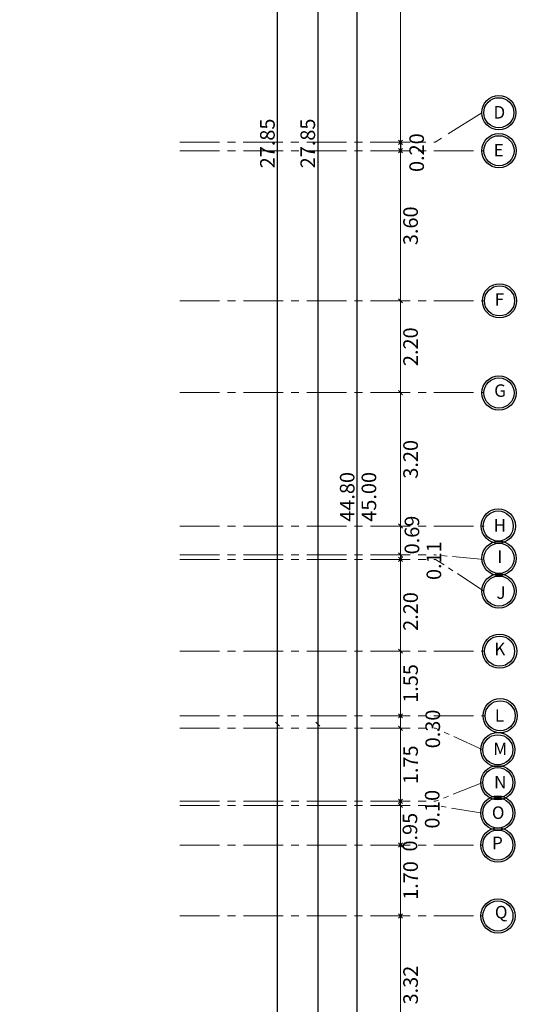
# Model space of a CAD drawing. Units: millimetres. Extents: x -20030 to 4739, y -14642 to 4451.
# Drawn here: x -568 to -556, y 2480 to 2504 of the extents above; entities that cross this region are included whole.
import ezdxf

# ---------------------------------------------------------------- set-up
doc = ezdxf.new("R2010")
doc.units = ezdxf.units.MM
doc.linetypes.add('CENTER', pattern=[50.8, 31.75, -6.35, 6.35, -6.35])
doc.linetypes.add('CENTER2', pattern=[28.575, 19.05, -3.175, 3.175, -3.175])
doc.layers.add('محاور الأعمدة', color=251, linetype='CENTER', lineweight=20)
doc.styles.add('ROMANC', font='romanc.shx', dxfattribs={"oblique": 15})
doc.styles.add('ROMAND', font='NSimSun.ttf')
doc.dimstyles.new('DOT100', dxfattribs={"dimtxt": 0.35, "dimasz": 0.1, "dimexe": 0, "dimexo": 0, "dimgap": 0.065, "dimtad": 3, "dimzin": 1, "dimdsep": 46, "dimtxsty": 'ROMANC', "dimblk": 'OBLIQUE', "dimcen": 0.09, "dimse1": 1, "dimse2": 1, "dimclrd": 253, "dimclrt": 7, "dimadec": 0, "dimazin": 0, "dimtfac": 1, "dimtmove": 2, "dimatfit": 3, "dimfxl": 1, "dimtolj": 1, "dimtzin": 1, "dimarcsym": 0})

# ---------------------------------------------------------------- blocks, each defined once
blk = doc.blocks.new('_Oblique')
at = {"color": 0, "linetype": 'ByBlock', "lineweight": -2}
blk.add_line((-0.5, -0.5), (0.5, 0.5), dxfattribs=at)
blk = doc.blocks.new('*D1170')
at = {"color": 253, "lineweight": -2, "transparency": 16777216}
blk.add_line((-561.087, 2514.82), (-561.087, 2486.97), dxfattribs=at)
at = {"layer": 'Defpoints', "color": 0, "transparency": 16777216}
for p in [(-570.7, 2514.82), (-568.7, 2486.97), (-561.087, 2486.97)]:
    blk.add_point(p, dxfattribs=at)
at = {"color": 253, "lineweight": -2, "transparency": 16777216, "xscale": 0.1, "yscale": 0.1, "zscale": 0.1}
for p, rotation in [((-561.087, 2514.82), 90), ((-561.087, 2486.97), 270)]:
    blk.add_blockref('_Oblique', p, dxfattribs=dict(at, rotation=rotation))
at = {"color": 7, "transparency": 16777216, "insert": (-561.327, 2500.895), "char_height": 0.35, "attachment_point": 5, "rotation": 90, "style": 'ROMANC'}
blk.add_mtext('\\A1;27.85', dxfattribs=at)
blk = doc.blocks.new('*D1171')
at = {"color": 253, "lineweight": -2, "transparency": 16777216}
blk.add_line((-561.087, 2486.97), (-561.087, 2470.02), dxfattribs=at)
at = {"layer": 'Defpoints', "color": 0, "transparency": 16777216}
for p in [(-568.7, 2486.97), (-568.7, 2470.02), (-561.087, 2470.02)]:
    blk.add_point(p, dxfattribs=at)
at = {"color": 253, "lineweight": -2, "transparency": 16777216, "xscale": 0.1, "yscale": 0.1, "zscale": 0.1}
for p, rotation in [((-561.087, 2486.97), 90), ((-561.087, 2470.02), 270)]:
    blk.add_blockref('_Oblique', p, dxfattribs=dict(at, rotation=rotation))
at = {"color": 7, "transparency": 16777216, "insert": (-561.327, 2478.495), "char_height": 0.35, "attachment_point": 5, "rotation": 90, "style": 'ROMANC'}
blk.add_mtext('\\A1;16.95', dxfattribs=at)
blk = doc.blocks.new('*D1172')
at = {"color": 253, "lineweight": -2, "transparency": 16777216}
blk.add_line((-562.055, 2470.02), (-562.055, 2486.97), dxfattribs=at)
at = {"layer": 'Defpoints', "color": 0, "transparency": 16777216}
for p in [(-568.7, 2486.97), (-562.055, 2486.97), (-568.7, 2470.02)]:
    blk.add_point(p, dxfattribs=at)
at = {"color": 253, "lineweight": -2, "transparency": 16777216, "xscale": 0.1, "yscale": 0.1, "zscale": 0.1}
for p, rotation in [((-562.055, 2486.97), 90), ((-562.055, 2470.02), 270)]:
    blk.add_blockref('_Oblique', p, dxfattribs=dict(at, rotation=rotation))
at = {"color": 7, "transparency": 16777216, "insert": (-562.295, 2478.495), "char_height": 0.35, "attachment_point": 5, "rotation": 90, "style": 'ROMANC'}
blk.add_mtext('\\A1;16.95', dxfattribs=at)
blk = doc.blocks.new('*D1173')
at = {"color": 253, "lineweight": -2, "transparency": 16777216}
blk.add_line((-562.055, 2486.97), (-562.055, 2514.82), dxfattribs=at)
at = {"layer": 'Defpoints', "color": 0, "transparency": 16777216}
for p in [(-570.7, 2514.82), (-562.055, 2514.82), (-568.7, 2486.97)]:
    blk.add_point(p, dxfattribs=at)
at = {"color": 253, "lineweight": -2, "transparency": 16777216, "xscale": 0.1, "yscale": 0.1, "zscale": 0.1}
for p, rotation in [((-562.055, 2514.82), 90), ((-562.055, 2486.97), 270)]:
    blk.add_blockref('_Oblique', p, dxfattribs=dict(at, rotation=rotation))
at = {"color": 7, "transparency": 16777216, "insert": (-562.295, 2500.895), "char_height": 0.35, "attachment_point": 5, "rotation": 90, "style": 'ROMANC'}
blk.add_mtext('\\A1;27.85', dxfattribs=at)
blk = doc.blocks.new('*D1174')
at = {"color": 253, "lineweight": -2, "transparency": 16777216}
blk.add_line((-560.141, 2470.02), (-560.141, 2514.82), dxfattribs=at)
at = {"layer": 'Defpoints', "color": 0, "transparency": 16777216}
for p in [(-570.7, 2514.82), (-560.141, 2514.82), (-568.7, 2470.02)]:
    blk.add_point(p, dxfattribs=at)
at = {"color": 253, "lineweight": -2, "transparency": 16777216, "xscale": 0.1, "yscale": 0.1, "zscale": 0.1}
for p, rotation in [((-560.141, 2514.82), 90), ((-560.141, 2470.02), 270)]:
    blk.add_blockref('_Oblique', p, dxfattribs=dict(at, rotation=rotation))
at = {"color": 7, "transparency": 16777216, "insert": (-560.381, 2492.42), "char_height": 0.35, "attachment_point": 5, "rotation": 90, "style": 'ROMANC'}
blk.add_mtext('\\A1;44.80', dxfattribs=at)

msp = doc.modelspace()

# ---------------------------------------------------------------- linework, layer by layer
at = {"color": 253, "ltscale": 0.3}
msp.add_line((-559.1, 2500.922), (-559.1, 2500.72), dxfattribs=at)
at = {"color": 0, "linetype": 'ByBlock', "lineweight": -2}
for p, q in [((-559.15, 2490.87), (-559.05, 2490.97)), ((-559.05, 2484.12), (-559.15, 2484.02))]:
    msp.add_line(p, q, dxfattribs=at)
for centre, radius in [((-556.743, 2501.631), 0.411), ((-556.743, 2501.631), 0.411), ((-556.743, 2501.631), 0.361), ((-556.743, 2501.631), 0.361), ((-556.739, 2500.72), 0.411), ((-556.739, 2500.72), 0.411), ((-556.739, 2500.72), 0.361), ((-556.739, 2500.72), 0.361), ((-556.726, 2497.12), 0.411), ((-556.726, 2497.12), 0.411), ((-556.726, 2497.12), 0.361), ((-556.726, 2497.12), 0.361), ((-556.739, 2494.911), 0.411), ((-556.739, 2494.911), 0.411), ((-556.739, 2494.911), 0.361), ((-556.739, 2494.911), 0.361), ((-556.757, 2491.72), 0.411), ((-556.757, 2491.72), 0.411), ((-556.757, 2491.72), 0.361), ((-556.757, 2491.72), 0.361), ((-556.739, 2490.946), 0.411), ((-556.739, 2490.946), 0.411), ((-556.739, 2490.946), 0.361), ((-556.739, 2490.946), 0.361), ((-556.739, 2490.161), 0.411), ((-556.739, 2490.161), 0.411), ((-556.739, 2490.161), 0.361), ((-556.739, 2490.161), 0.361), ((-556.725, 2488.72), 0.411), ((-556.725, 2488.72), 0.411), ((-556.725, 2488.72), 0.361), ((-556.725, 2488.72), 0.361), ((-556.71, 2487.17), 0.411), ((-556.71, 2487.17), 0.411), ((-556.71, 2487.17), 0.361), ((-556.71, 2487.17), 0.361), ((-556.766, 2486.355), 0.411), ((-556.766, 2486.355), 0.411), ((-556.766, 2486.355), 0.361), ((-556.766, 2486.355), 0.361), ((-556.766, 2485.568), 0.411), ((-556.766, 2485.568), 0.411), ((-556.766, 2485.568), 0.361), ((-556.766, 2485.568), 0.361), ((-556.766, 2484.837), 0.411), ((-556.766, 2484.837), 0.411), ((-556.766, 2484.837), 0.361), ((-556.766, 2484.837), 0.361), ((-556.766, 2484.07), 0.411), ((-556.766, 2484.07), 0.411), ((-556.766, 2484.07), 0.361), ((-556.766, 2484.07), 0.361), ((-556.764, 2482.37), 0.411), ((-556.764, 2482.37), 0.411), ((-556.764, 2482.37), 0.361), ((-556.764, 2482.37), 0.361)]:
    msp.add_circle(centre, radius)
at = {"layer": 'محاور الأعمدة', "color": 253, "ltscale": 0.3}
for p, q in [((-559.1, 2508.227), (-559.1, 2500.922)), ((-559.1, 2500.72), (-559.1, 2497.12)), ((-559.1, 2497.12), (-559.1, 2494.92)), ((-559.1, 2494.92), (-559.1, 2491.72)), ((-559.1, 2491.72), (-559.1, 2491.027)), ((-559.1, 2491.027), (-559.1, 2491.127)), ((-559.1, 2491.027), (-559.1, 2490.92)), ((-559.1, 2490.92), (-559.1, 2490.82)), ((-559.1, 2490.92), (-559.1, 2488.72)), ((-559.1, 2488.72), (-559.1, 2487.17)), ((-559.1, 2487.17), (-559.1, 2486.87)), ((-559.1, 2486.87), (-559.1, 2485.12)), ((-559.1, 2485.12), (-559.1, 2485.22)), ((-559.1, 2485.12), (-559.1, 2485.02)), ((-559.1, 2485.02), (-559.1, 2484.92)), ((-559.1, 2485.02), (-559.1, 2484.07)), ((-559.1, 2484.07), (-559.1, 2482.37)), ((-559.1, 2482.37), (-559.1, 2479.054))]:
    msp.add_line(p, q, dxfattribs=at)
at = {"layer": 'محاور الأعمدة', "ltscale": 0.03}
for p, q in [((-557.153, 2501.631), (-558.273, 2500.922)), ((-557.153, 2501.631), (-558.273, 2500.922)), ((-564.398, 2500.922), (-558.273, 2500.922)), ((-564.395, 2500.72), (-557.096, 2500.72)), ((-564.395, 2500.72), (-557.096, 2500.72)), ((-564.395, 2497.12), (-557.096, 2497.12)), ((-564.395, 2497.12), (-557.096, 2497.12)), ((-564.395, 2494.92), (-557.096, 2494.92)), ((-564.395, 2494.92), (-557.096, 2494.92)), ((-564.395, 2491.72), (-557.096, 2491.72)), ((-564.395, 2491.72), (-557.096, 2491.72)), ((-564.395, 2491.027), (-558.26, 2491.027)), ((-564.395, 2490.92), (-558.26, 2490.92)), ((-564.395, 2488.72), (-557.096, 2488.72)), ((-564.395, 2488.72), (-557.096, 2488.72)), ((-564.395, 2487.17), (-557.096, 2487.17)), ((-564.395, 2487.17), (-557.096, 2487.17)), ((-564.395, 2486.87), (-558.26, 2486.87)), ((-564.395, 2485.12), (-558.26, 2485.12)), ((-564.395, 2485.02), (-558.26, 2485.02)), ((-564.395, 2484.07), (-557.127, 2484.07)), ((-564.395, 2484.07), (-557.127, 2484.07)), ((-564.395, 2482.37), (-557.125, 2482.37)), ((-564.395, 2482.37), (-557.125, 2482.37))]:
    msp.add_line(p, q, dxfattribs=at)
at = {"layer": 'محاور الأعمدة', "color": 251, "linetype": 'CENTER2', "ltscale": 0.04}
for p, q in [((-557.096, 2490.92), (-558.26, 2491.027)), ((-557.096, 2490.92), (-558.26, 2491.027)), ((-557.1, 2490.161), (-558.26, 2490.92)), ((-557.1, 2490.161), (-558.26, 2490.92)), ((-557.127, 2486.355), (-558.26, 2486.87)), ((-557.127, 2486.355), (-558.26, 2486.87)), ((-557.127, 2485.568), (-558.26, 2485.12)), ((-557.127, 2485.568), (-558.26, 2485.12)), ((-557.127, 2484.837), (-558.26, 2485.02)), ((-557.127, 2484.837), (-558.26, 2485.02))]:
    msp.add_line(p, q, dxfattribs=at)

# ---------------------------------------------------------------- block references
at = {"color": 253, "xscale": 0.1, "yscale": 0.1, "zscale": 0.1, "rotation": 90}
for p in [(-559.1, 2500.922), (-559.1, 2500.72), (-559.1, 2497.12), (-559.1, 2494.92), (-559.1, 2491.72), (-559.1, 2491.027), (-559.1, 2490.92), (-559.1, 2488.72), (-559.1, 2487.17), (-559.1, 2486.87), (-559.1, 2485.12), (-559.1, 2485.02), (-559.1, 2484.07), (-559.1, 2482.37)]:
    msp.add_blockref('_Oblique', p, dxfattribs=at)
at = {"layer": 'محاور الأعمدة', "color": 253, "ltscale": 0.3, "xscale": -0.1, "yscale": 0.1, "zscale": 0.1}
for p, rotation in [((-559.1, 2500.922), 90), ((-559.1, 2500.72), 270), ((-559.1, 2487.17), 90), ((-559.1, 2485.12), 90), ((-559.1, 2482.37), 90)]:
    msp.add_blockref('_Oblique', p, dxfattribs=dict(at, rotation=rotation))

# ---------------------------------------------------------------- texts
at = {"style": 'ROMAND'}
for s, p in [('D', (-556.871, 2501.492, 0.13)), ('D', (-556.871, 2501.492, 0.13)), ('E', (-556.867, 2500.584, 0.13)), ('E', (-556.867, 2500.584, 0.13)), ('F', (-556.843, 2497.002, 0.13)), ('F', (-556.843, 2497.002, 0.13)), ('G', (-556.854, 2494.818, 0.13)), ('G', (-556.854, 2494.818, 0.13)), ('H', (-556.869, 2491.585, 0.13)), ('H', (-556.869, 2491.585, 0.13)), ('I', (-556.78, 2490.836, 0.13)), ('I', (-556.78, 2490.836, 0.13)), ('J', (-556.801, 2489.974, 0.13)), ('J', (-556.801, 2489.974, 0.13)), ('K', (-556.853, 2488.622, 0.13)), ('K', (-556.853, 2488.622, 0.13)), ('L', (-556.839, 2487.027, 0.13)), ('L', (-556.839, 2487.027, 0.13)), ('M', (-556.874, 2486.227, 0.13)), ('M', (-556.874, 2486.227, 0.13)), ('N', (-556.856, 2485.427, 0.13)), ('N', (-556.856, 2485.427, 0.13)), ('O', (-556.91, 2484.697, 0.13)), ('O', (-556.91, 2484.697, 0.13)), ('P', (-556.906, 2483.971, 0.13)), ('P', (-556.906, 2483.971, 0.13)), ('Q', (-556.838, 2482.312, 0.13)), ('Q', (-556.838, 2482.312, 0.13))]:
    msp.add_text(s, height=0.3, dxfattribs=at).set_placement(p)
at = {"color": 7, "style": 'ROMANC', "oblique": 15}
msp.add_text('0.20', height=0.35, rotation=90, dxfattribs=at).set_placement((-558.539, 2500.21))
at = {"color": 7, "insert": (-559.86, 2492.42), "char_height": 0.35, "attachment_point": 5, "rotation": 90, "style": 'ROMANC'}
msp.add_mtext('\\A1;45.00', dxfattribs=at)
at = {"layer": 'محاور الأعمدة', "color": 7, "style": 'ROMANC', "oblique": 15}
for s, p in [('0.69', (-558.652, 2491.041)), ('0.11', (-558.126, 2490.426)), ('2.20', (-558.685, 2489.207)), ('0.30', (-558.153, 2486.39)), ('0.10', (-558.166, 2484.465)), ('0.95', (-558.7, 2483.915))]:
    msp.add_text(s, height=0.35, rotation=90, dxfattribs=at).set_placement(p)
at = {"layer": 'محاور الأعمدة', "color": 7, "ltscale": 0.3, "char_height": 0.35, "attachment_point": 5, "rotation": 90, "style": 'ROMANC'}
for s, insert in [('\\A1;3.60', (-558.86, 2498.92)), ('\\A1;2.20', (-558.86, 2496.02)), ('\\A1;3.20', (-558.86, 2493.32)), ('\\A1;1.55', (-558.86, 2487.945)), ('\\A1;1.75', (-558.86, 2485.995)), ('\\A1;1.70', (-558.86, 2483.22)), ('\\A1;3.32', (-558.86, 2480.712))]:
    msp.add_mtext(s, dxfattribs=dict(at, insert=insert))

# ---------------------------------------------------------------- dimensions: what is measured, and where the dimension line sits
at = {"color": 6}
for base, p1, p2, picture, middle in [((-561.087, 2486.97), (-570.7, 2514.82), (-568.7, 2486.97), '*D1170', (-561.327, 2500.895)), ((-562.055, 2514.82), (-568.7, 2486.97), (-570.7, 2514.82), '*D1173', (-562.295, 2500.895)), ((-560.141, 2514.82), (-568.7, 2470.02), (-570.7, 2514.82), '*D1174', (-560.381, 2492.42)), ((-561.087, 2470.02), (-568.7, 2486.97), (-568.7, 2470.02), '*D1171', (-561.327, 2478.495)), ((-562.055, 2486.97), (-568.7, 2470.02), (-568.7, 2486.97), '*D1172', (-562.295, 2478.495))]:
    dim = msp.add_linear_dim(base=base, p1=p1, p2=p2, angle=90, dimstyle='DOT100', dxfattribs=at)
    dim.commit()
    dim.dimension.update_dxf_attribs({"geometry": picture, "text_midpoint": middle})

doc.saveas('drawing.dxf')
